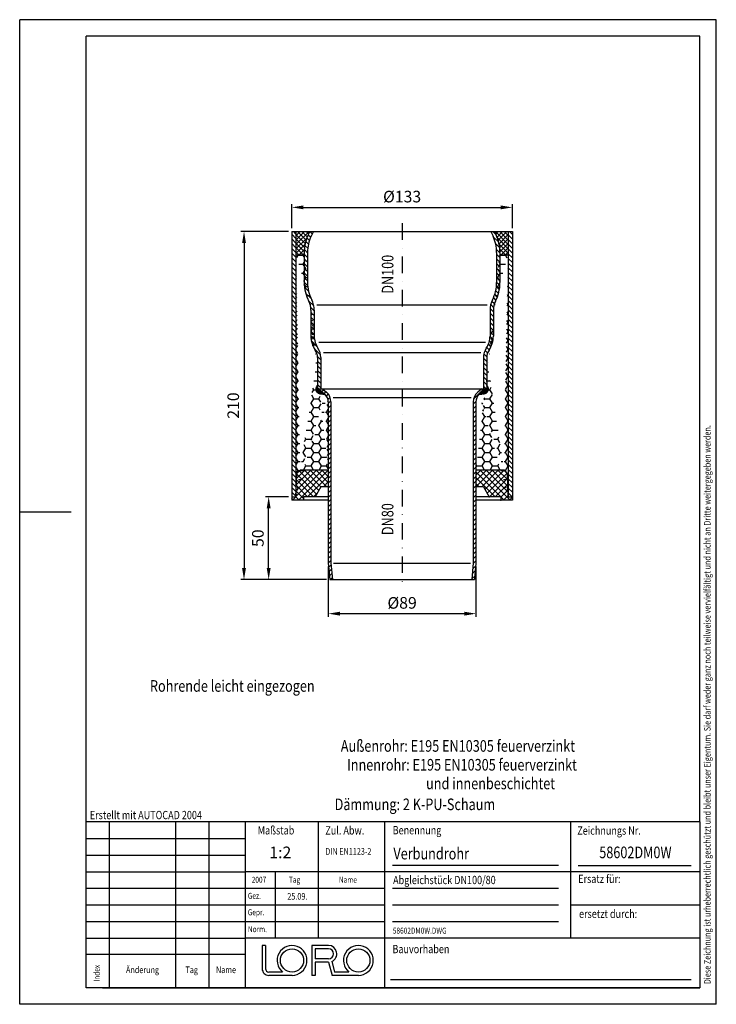
# Model space of a CAD drawing. Extents: x 0 to 420, y 0 to 594.
import ezdxf
from ezdxf.enums import TextEntityAlignment as Align

# ---------------------------------------------------------------- set-up
doc = ezdxf.new("R2010")
doc.units = 0
doc.header["$LTSCALE"] = 20
doc.header["$MEASUREMENT"] = 0
doc.linetypes.add('STRICHPUNKT', pattern=[1, 0.5, -0.25, 0, -0.25])
for name, color, linetype in [('BEM', 7, 'Continuous'), ('HILF', 2, 'Continuous'), ('MITTEL', 2, 'STRICHPUNKT'), ('SCHRAFF', 7, 'Continuous'), ('STEMPEL', 3, 'Continuous'), ('TEXT', 7, 'Continuous'), ('VOLL', 1, 'Continuous')]:
    doc.layers.add(name, color=color, linetype=linetype)
doc.styles.add('GREEKS', font='SIMPLEX.shx', dxfattribs={"width": 0.8})
doc.styles.get("Standard").update_dxf_attribs({"font": 'simplex.shx', "width": 0.8})
doc.dimstyles.get("Standard").update_dxf_attribs({"dimtxt": 0.18, "dimasz": 0.18, "dimexe": 0.18, "dimexo": 0.0625, "dimgap": 0.09, "dimtad": 0, "dimtih": 1, "dimtoh": 1, "dimdec": 4, "dimzin": 0, "dimdsep": 46, "dimtxsty": 'STANDARD', "dimcen": 0.09, "dimadec": 0, "dimazin": 0, "dimtfac": 1, "dimtdec": 4, "dimtofl": 0, "dimtmove": 0, "dimatfit": 3, "dimfxl": 1, "dimtolj": 1, "dimtzin": 0, "dimarcsym": 0})
pattern_1 = [(0, (13.18504387623306, 0), (4.6875, 2.706329374999999), [3.125, -6.25]), (120, (13.18504387623306, 0), (-4.687499989758061, 2.706329392739557), [3.124999999999999, -6.249999999999999]), (60, (13.18504387623306, 0), (1.02419385e-08, 5.412658767739556), [-6.25, 3.125])]

# ---------------------------------------------------------------- blocks, each defined once
blk = doc.blocks.new('LOGO')
for p, q in [((2.599730896781125, -4.771599258481529), (2.599730896781153, -11.77159925848133)), ((3.599730896781125, -4.771599258481472), (2.599730896781125, -4.771599258481472)), ((3.599730896781125, -4.771599258481529), (3.599730896781153, -11.77159925848133)), ((17.59973089678112, -4.771599258481472), (17.59973089678115, -13.77159925848147)), ((22.59973089678116, -4.771599258481472), (17.59973089678115, -4.771599258481472)), ((22.59973089678116, -5.771599258481472), (18.59973089678115, -5.771599258481472)), ((18.59973089678115, -5.771599258481472), (18.59973089678115, -8.771599258481473)), ((22.59973089678116, -8.771599258481473), (18.59973089678115, -8.771599258481473)), ((22.59973089678116, -9.771599258481473), (18.59973089678112, -9.771599258481473)), ((18.59973089678115, -9.771599258481473), (18.59973089678115, -13.77159925848144)), ((22.59973089678116, -9.771599258481473), (23.67152766650562, -13.77159925848147)), ((23.56565672307022, -9.51278021337896), (24.4388546544846, -12.77159925848144)), ((8.771303772034768, -12.77159925848136), (4.599730896781153, -12.77159925848133)), ((11.59973089678115, -13.77159925848144), (4.599730896781153, -13.77159925848147)), ((18.59973089678115, -13.77159925848144), (17.59973089678115, -13.77159925848144)), ((31.59973089678115, -13.77159925848147), (23.6715276665056, -13.77159925848144)), ((28.77130377203494, -12.77159925848147), (24.43885465448463, -12.77159925848144))]:
    blk.add_line(p, q)
for centre in [(11.59973089678112, -9.271599258481501), (31.59973089678115, -9.271599258481473)]:
    blk.add_circle(centre, 3.5)
for centre, radius, start, end in [((11.59973089678112, -9.271599258481501), 4.5, 270, 231.0575587310159), ((22.59973089678116, -7.271599258481472), 2.5, 270, 270.0000000000007), ((22.59973089678116, -7.271599258481472), 2.5, 293.1161887722295, 90), ((22.59973089678116, -7.271599258481472), 1.5, 270, 90), ((31.59973089678115, -9.271599258481473), 4.5, 270, 231.0575587310182), ((4.599730896781153, -11.77159925848133), 2, 179.9999999999992, 270), ((4.599730896781153, -11.77159925848133), 1, 180, 270)]:
    blk.add_arc(centre, radius, start, end)
blk = doc.blocks.new('*D2')
at = {"layer": 'BEM', "color": 0, "lineweight": -2}
for p, q in [((186.0691999529354, 264.210278490128), (186.0691999529354, 233.6744049762296)), ((275.0691999529354, 264.210278490128), (275.0691999529354, 233.6744049762296)), ((193.0691999529354, 235.6744049762296), (268.0691999529354, 235.6744049762296))]:
    blk.add_line(p, q, dxfattribs=at)
at = {"layer": 'BEM', "color": 0}
for points in [[(193.0691999529354, 236.8410716428963), (193.0691999529354, 234.507738309563), (186.0691999529354, 235.6744049762296)], [(268.0691999529354, 236.8410716428963), (268.0691999529354, 234.507738309563), (275.0691999529354, 235.6744049762296)]]:
    blk.add_solid(points, dxfattribs=at)
at = {"layer": 'DEFPOINTS', "color": 0}
for p in [(186.0691999529354, 266.210278490128), (275.0691999529354, 266.210278490128), (275.0691999529354, 235.6744049762296)]:
    blk.add_point(p, dxfattribs=at)
at = {"layer": 'BEM', "color": 1, "insert": (230.5691999529354, 242.1744049762296), "char_height": 7, "attachment_point": 5}
blk.add_mtext('\\A1;%%c89', dxfattribs=at)
blk = doc.blocks.new('*D3')
at = {"layer": 'BEM', "color": 0, "lineweight": -2}
for p, q in [((164.0691999529354, 468.210278490128), (164.0691999529354, 482.7743777603923)), ((297.0691999529354, 468.2102784901282), (297.0691999529354, 482.7743777603923)), ((171.0691999529354, 480.7743777603923), (290.0691999529353, 480.7743777603923))]:
    blk.add_line(p, q, dxfattribs=at)
at = {"layer": 'BEM', "color": 0}
for points in [[(171.0691999529354, 481.941044427059), (171.0691999529354, 479.6077110937256), (164.0691999529354, 480.7743777603923)], [(290.0691999529353, 481.941044427059), (290.0691999529353, 479.6077110937256), (297.0691999529354, 480.7743777603923)]]:
    blk.add_solid(points, dxfattribs=at)
at = {"layer": 'DEFPOINTS', "color": 0}
for p in [(297.0691999529354, 480.7743777603923), (164.0691999529354, 466.2102784901279), (297.0691999529354, 466.2102784901281)]:
    blk.add_point(p, dxfattribs=at)
at = {"layer": 'BEM', "color": 1, "insert": (230.5691999529354, 487.2743777603923), "char_height": 7, "attachment_point": 5}
blk.add_mtext('\\A1;%%c133', dxfattribs=at)
blk = doc.blocks.new('*X1')
at = {"color": 0}
for p, q in [((190.1826982725294, 410.2923803110867), (187.2011769966995, 413.2739015869167)), ((190.3217499636156, 410.2947499762378), (187.2035466618506, 413.4129532780027)), ((190.0368316334196, 410.2968255939591), (187.205622279572, 413.1280349478068)), ((190.4548486257284, 410.3030726703623), (187.2118693559751, 413.5460519401156)), ((189.8829973938534, 410.3092384772881), (187.2180351629009, 412.9742007082406)), ((190.582658157624, 410.3166844947041), (187.2254811803168, 413.6738614720112)), ((189.7195939873926, 410.3312205275115), (187.2400172131243, 412.8107973017799)), ((190.7057020646916, 410.3350619438737), (187.2438586294865, 413.7969053790788)), ((190.8244009922089, 410.3577843725937), (187.2665810582065, 413.9156043065961)), ((189.5442797382137, 410.3651134204531), (187.2739101060659, 412.6354830526009)), ((190.9390981208235, 410.3845086002164), (187.2933052858291, 414.0303014352108)), ((189.3533787703202, 410.4145930321093), (187.3233897177222, 412.4445820847074)), ((191.05007690106, 410.4149511762172), (187.3237478618301, 414.1412802154472)), ((188.2403734890908, 413.3660759444238), (187.3576723482609, 414.2487770852537)), ((189.1404754965769, 410.4860749496153), (187.3948716352281, 412.2316788109642)), ((188.2403734890908, 413.507497300661), (187.3948799927978, 414.3529907969541)), ((188.2403734890908, 413.6489186568984), (187.435202756747, 414.4540893892422)), ((191.4610121692526, 410.5697013329738), (187.4784980185866, 414.5522154836398)), ((188.8921984823568, 410.5929306075982), (187.501727293211, 411.9834017967439)), ((188.2403734890908, 413.931761369373), (187.5246444956619, 414.6474903628019)), ((188.2403734890908, 414.0731827256103), (187.5735390691395, 414.7400171455617)), ((188.2403734890908, 414.2146040818476), (187.6250942911752, 414.8298832797632)), ((188.2403734890908, 414.3560254380849), (187.6792364165311, 414.9171625106447)), ((188.5677517608916, 410.7759559728259), (187.6847526584388, 411.6589550752788)), ((188.2403734890908, 414.4974467943222), (187.7359038444866, 415.0019164389264)), ((188.2403734890908, 414.6388681505595), (187.7950458875679, 415.0841957520824)), ((188.2403734890908, 414.7802895067969), (187.8566218056488, 415.1640411902389)), ((188.2403734890908, 414.9217108630341), (187.9206000601375, 415.2414842919874)), ((188.2403734890908, 415.0631322192714), (187.9869577551057, 415.3165479532566)), ((188.2403734890908, 415.2045535755087), (188.0556802415955, 415.3892468230041)), ((188.2403734890908, 415.3459749317461), (188.1267608688523, 415.4595875519846)), ((188.2403734890908, 415.4873962879834), (188.2002008725107, 415.5275689045636)), ((191.1575737708665, 410.4488756626481), (188.3143279052318, 413.2921215282828)), ((191.2617874825668, 410.4860833071851), (188.455749261469, 413.2921215282828)), ((191.362886074855, 410.5264060711342), (188.5971706177064, 413.2921215282828)), ((191.5562870484147, 410.6158478100491), (189.5782125356319, 412.5939223228319)), ((191.6488138311744, 410.6647423835267), (190.4267406730559, 411.8868155416453)), ((191.738679965376, 410.7162976055624), (191.2752688104793, 411.1797087604591)), ((286.863255030903, 410.6268739315074), (286.7172647318382, 410.7728642305723)), ((287.1239620573891, 410.5075882612586), (286.7944036534222, 410.8371466652256)), ((287.3437171323068, 410.4292545425782), (286.8715425750062, 410.901429099879)), ((287.5391737965783, 410.375219234544), (286.9486814965901, 410.9657115345322)), ((287.7178345350062, 410.3379798523536), (287.0258204181741, 411.0299939691856)), ((287.8838546004502, 410.3133811431468), (287.102959339758, 411.0942764038389)), ((288.0398247674434, 410.2988323323909), (287.1800982613421, 411.1585588384922)), ((288.1874907950198, 410.2925876610519), (287.257237182926, 411.2228412731456)), ((288.3280954850024, 410.2934043273065), (287.33437610451, 411.2871237077989)), ((288.4625604829383, 410.300360685608), (287.411515026094, 411.3514061424522)), ((288.5915910964209, 410.3127514283626), (287.488653947678, 411.4156885771055)), ((288.7157406121355, 410.3300232688853), (287.565792869262, 411.4799710117589)), ((288.8354517544676, 410.3517334827905), (287.642931790846, 411.5442534464121)), ((288.951084499132, 410.3775220943634), (287.72007071243, 411.6085358810654)), ((289.0629353589552, 410.4070925907776), (287.797209634014, 411.6728183157189)), ((289.1712511313463, 410.4401981746238), (287.874348555598, 411.7371007503721)), ((289.2762389295485, 410.4766317326589), (287.951487477182, 411.8013831850254)), ((289.3780736488585, 410.5162183695862), (288.028626398766, 411.8656656196789)), ((289.4769036179402, 410.5588097567418), (288.1057653203499, 411.9299480543321)), ((289.5728549372473, 410.604279793672), (288.182904241934, 411.9942304889854)), ((289.6660348484127, 410.6525212387439), (288.2600431635179, 412.0585129236387)), ((289.75653437492, 410.7034430684739), (288.3371820851019, 412.1227953582921)), ((289.8444304049345, 410.7569683946968), (288.4143210066859, 412.1870777929454)), ((289.9297873395602, 410.8130328163084), (288.4914599282699, 412.2513602275987)), ((290.0126583964669, 410.871583115639), (288.5685988498538, 412.315642662252)), ((290.0930866350119, 410.9325762333313), (288.6457377714378, 412.3799250969053)), ((290.1711057516106, 410.9959784729698), (288.7228766930218, 412.4442075315587)), ((290.2467406811286, 411.0617648996893), (288.8000156146059, 412.508489966212)), ((290.3200080301191, 411.129918906936), (288.8771545361898, 412.5727724008653)), ((290.3909163598335, 411.2004319334589), (288.9542934577738, 412.6370548355186)), ((290.4594663304046, 411.2733033191251), (289.0314323793578, 412.7013372701719)), ((290.5256507119157, 411.3485402938513), (289.1085713009418, 412.7656197048253)), ((290.5894542627915, 411.4261580992129), (289.1857102225257, 412.8299021394786)), ((290.6508534707003, 411.5061802475413), (289.2628491441097, 412.8941845741319)), ((290.7098161455686, 411.5886389289104), (289.3399880656938, 412.9584670087853)), ((290.7663008479518, 411.6735755827644), (289.4171269872777, 413.0227494434386)), ((290.8202561283875, 411.7610416585661), (289.4942659088617, 413.0870318780919)), ((290.8716195438032, 411.8510995993877), (289.5714048304457, 413.1513143127452)), ((290.9203164046681, 411.9438240947601), (289.6485437520297, 413.2155967473985)), ((290.9662581900569, 412.0393036656087), (289.7256826736137, 413.2798791820518)), ((291.0093405452438, 412.137642666659), (289.85486168362, 413.2921215282828)), ((291.0494407449837, 412.2389638231564), (289.9962830398573, 413.2921215282828)), ((291.0864144608627, 412.3434114635148), (290.1377043960946, 413.2921215282828)), ((290.7368818522208, 414.9556857719536), (290.2403734890908, 415.4521941350835)), ((290.9298538993921, 414.6212923685451), (290.2403734890908, 415.3107727788462)), ((291.0402503514891, 414.3694745602107), (290.2403734890908, 415.1693514226089)), ((291.1137297170494, 414.154573838413), (290.2403734890908, 415.0279300663716)), ((291.1645520829044, 413.9623301163208), (290.2403734890908, 414.8865087101343)), ((291.19943773868, 413.7860231043077), (290.2403734890908, 414.745087353897)), ((291.2221993828871, 413.6218401038634), (290.2403734890908, 414.6036659976597)), ((291.2352505874543, 413.4673675430589), (290.2403734890908, 414.4622446414223)), ((291.2402348578896, 413.3209619163863), (290.2403734890908, 414.320823285185)), ((291.2383312155364, 413.1814442025022), (290.2403734890908, 414.1794019289478)), ((291.2304191255748, 413.0479349362265), (290.2403734890908, 414.0379805727104)), ((291.2171746936813, 412.9197580118828), (290.2403734890908, 413.8965592164732)), ((291.1991302292834, 412.7963811200433), (290.2403734890908, 413.7551378602358)), ((291.1767129201821, 412.6773770729072), (290.2403734890908, 413.6137165039985)), ((291.1502709338223, 412.5623977030298), (290.2403734890908, 413.4722951477612)), ((291.1200916060142, 412.4511556746004), (290.2403734890908, 413.3308737915239))]:
    blk.add_line(p, q, dxfattribs=at)
blk = doc.blocks.new('*D4')
at = {"layer": 'BEM', "color": 0, "lineweight": -2}
for p, q in [((162.0691999529354, 466.2102784901279), (133.2475105315003, 466.2102784901279)), ((135.2475105315003, 459.210278490128), (135.2475105315002, 263.210278490128)), ((184.9440865881945, 256.210278490128), (133.2475105315002, 256.210278490128))]:
    blk.add_line(p, q, dxfattribs=at)
at = {"layer": 'BEM', "color": 0}
for points in [[(134.0808438648336, 459.210278490128), (136.4141771981669, 459.210278490128), (135.2475105315003, 466.2102784901279)], [(134.0808438648335, 263.210278490128), (136.4141771981668, 263.210278490128), (135.2475105315002, 256.210278490128)]]:
    blk.add_solid(points, dxfattribs=at)
at = {"layer": 'DEFPOINTS', "color": 0}
for p in [(164.0691999529354, 466.2102784901279), (135.2475105315002, 256.210278490128), (186.9440865881945, 256.210278490128)]:
    blk.add_point(p, dxfattribs=at)
at = {"layer": 'BEM', "color": 1, "insert": (128.7475105315001, 361.2102784901281), "char_height": 7, "attachment_point": 5, "rotation": 90}
blk.add_mtext('\\A1;210', dxfattribs=at)
blk = doc.blocks.new('*D5')
at = {"layer": 'BEM', "color": 0, "lineweight": -2}
for p, q in [((162.0691999529354, 306.210278490128), (148.1049799671941, 306.210278490128)), ((150.1049799671941, 263.210278490128), (150.1049799671941, 299.210278490128)), ((184.9440865881945, 256.210278490128), (148.1049799671941, 256.210278490128))]:
    blk.add_line(p, q, dxfattribs=at)
at = {"layer": 'BEM', "color": 0}
for points in [[(148.9383133005275, 299.210278490128), (151.2716466338608, 299.210278490128), (150.1049799671941, 306.210278490128)], [(148.9383133005275, 263.210278490128), (151.2716466338608, 263.210278490128), (150.1049799671941, 256.210278490128)]]:
    blk.add_solid(points, dxfattribs=at)
at = {"layer": 'DEFPOINTS', "color": 0}
for p in [(150.1049799671941, 306.210278490128), (164.0691999529354, 306.210278490128), (186.9440865881945, 256.210278490128)]:
    blk.add_point(p, dxfattribs=at)
at = {"layer": 'BEM', "color": 1, "insert": (143.6049799671941, 281.2102784901281), "char_height": 7, "attachment_point": 5, "rotation": 90}
blk.add_mtext('\\A1;50', dxfattribs=at)

msp = doc.modelspace()

# ---------------------------------------------------------------- hatches: boundary and pattern name
at = {"layer": 'SCHRAFF'}
h = msp.add_hatch(dxfattribs=at)
h.set_pattern_fill('_USER', color=256, scale=2, angle=135, style=0, pattern_type=0)
h.set_pattern_definition([(135, (41.08868472976837, -17.76110322718432), (-1.414213562373095, -1.414213562373094), [])])
h.paths.add_polyline_path([(297.0691999529354, 466.2102784901281), (294.5691999529354, 466.210278490128), (294.5691999529354, 306.2102784901281), (297.0691999529354, 306.2102784901281)])
h.paths.add_polyline_path([(166.5691999529353, 466.2102784901279), (164.0691999529354, 466.2102784901279), (164.0691999529354, 306.210278490128), (166.5691999529354, 306.210278490128)])
h = msp.add_hatch(dxfattribs=at)
h.set_pattern_fill('NET', color=256, scale=15, angle=45, style=0)
h.set_pattern_definition([(45, (13.18504387623306, 0), (-1.325825214724776, 1.325825214724776), []), (135, (13.18504387623306, 0), (-1.325825214724776, -1.325825214724776), [])])
h.paths.add_polyline_path([(289.5691999529354, 453.6055270275569), (289.5691999529354, 452.2102784901281), (294.5691999529354, 452.2102784901282), (294.5691999529354, 466.2102784901281), (286.2759557908603, 466.2102784901281), (287.2268946288516, 464.1709835710742, -0.1095178116832391)])
h.paths.add_polyline_path([(173.9115052770189, 464.1709835710744), (174.8624441150102, 466.2102784901279), (166.5691999529354, 466.2102784901281), (166.5691999529354, 452.2102784901279), (171.5691999529354, 452.2102784901279), (171.5691999529354, 453.6055270275569, -0.1095178116832409)])
h = msp.add_hatch(dxfattribs=at)
h.set_pattern_fill('_USER', color=256, scale=2, angle=135, style=0, pattern_type=0)
h.set_pattern_definition([(135, (13.18504387623306, 0), (-1.414213562373095, -1.414213562373094), [])])
h.paths.add_polyline_path([(285.5691999529354, 418.7102784901281, -0.1178625008509347), (286.8664972502326, 424.1372624460247, 0.117862500850937), (289.5691999529354, 435.4434790208096), (289.5691999529353, 453.605527027557, 0.109517811683238), (287.2268946288517, 464.1709835710741), (286.2759557908604, 466.210278490128), (284.0691999529354, 466.2102784901281), (285.4142790547783, 463.3257470475932, -0.1095178116832436), (287.5691999529354, 453.6055270275569), (287.5691999529354, 435.443278490128, -0.1178625008509352), (285.0827134664489, 425.041559241326, 0.117862500850934), (283.5691999529354, 418.7100779594466), (283.5691999529354, 403.1377673670756, -0.1507946423587077), (281.3083303877179, 395.8117126645275, 0.1507946423586991), (279.5691999529354, 390.17628597026), (279.5691999529354, 371.210278490128), (281.5691999529354, 371.210278490128), (281.5691999529354, 390.17628597026, -0.1507946423587077), (282.9605043007616, 394.6846273256742, 0.1507946423587007), (285.5691999529354, 403.1377673670755)])
h.paths.add_polyline_path([(177.5691999529353, 418.7100779594465, 0.1178625008509339), (176.0556864394218, 425.041559241326, -0.1178625008509357), (173.5691999529353, 435.443278490128), (173.5691999529353, 453.605527027557, -0.109517811683243), (175.7241208510924, 463.3257470475932), (177.0691999529353, 466.2102784901279), (174.8624441150102, 466.2102784901279), (173.9115052770189, 464.1709835710741, 0.1095178116832367), (171.5691999529354, 453.605527027557), (171.5691999529353, 435.4434790208096, 0.1178625008509362), (174.2719026556381, 424.1372624460248, -0.1178625008509361), (175.5691999529353, 418.7102784901281), (175.5691999529353, 403.1377673670755, 0.1507946423587039), (178.1778956051092, 394.684627325674, -0.1507946423587038), (179.5691999529353, 390.1762859702598), (179.5691999529353, 371.2102784901279), (181.5691999529353, 371.2102784901279), (181.5691999529353, 390.17628597026, 0.1507946423587041), (179.8300695181527, 395.8117126645277, -0.1507946423587038), (177.5691999529353, 403.1377673670756)])
h = msp.add_hatch(dxfattribs=at)
h.set_pattern_fill('HONEY', color=256, scale=25, style=0)
h.set_pattern_definition(pattern_1)
edge = h.paths.add_edge_path()
edge.add_line((179.5691999529354, 371.2102784901279), (180.0691999529352, 371.2102784901279))
edge.add_line((186.0691999529354, 363.4000288142213), (186.0691999529354, 322.2102784901283))
edge.add_arc((163.5691999529353, 418.7102784901279), 12, 0, 26.88777065902)
edge.add_arc((196.5691999529354, 435.443278490128), 24.99990931069965, 180, 206.8877706590202)
edge.add_line((171.5691999529354, 452.2102784901278), (171.5691999529354, 435.443278490128))
edge.add_line((166.5691999529354, 452.2102784901278), (171.5691999529354, 452.2102784901278))
edge.add_arc((171.5691999529354, 390.1762859702598), 8, 0, 34.30115275679135)
edge.add_arc((190.5691999529354, 403.1377673670755), 15, 180, 214.3011527567915)
edge.add_line((175.5691999529354, 418.7102784901279), (175.5691999529354, 403.1377673670755))
edge.add_line((180.0691999529352, 371.2102784901279), (183.9103063509222, 368.0093564918057))
edge.add_line((166.5691999529354, 306.2102784901282), (167.0581332713983, 320.2114968360899))
edge.add_line((167.0581332713983, 320.2114968360899), (169.1279322648034, 322.2102784901283))
edge.add_line((179.5691999529354, 390.1762859702598), (179.5691999529354, 371.2102784901279))
edge.add_arc((180.0691999529353, 363.4000288142213), 6, 0, 50.19442890773574)
edge.add_line((186.0691999529354, 322.2102784901283), (169.1279322648034, 322.2102784901283))
edge.add_line((166.5691999529354, 452.2102784901278), (166.5691999529354, 306.2102784901282))
h = msp.add_hatch(dxfattribs=at)
h.set_pattern_fill('HONEY', color=256, scale=25, style=0)
h.set_pattern_definition(pattern_1)
edge = h.paths.add_edge_path()
edge.add_line((281.5691999529354, 371.2102784901279), (281.0691999529355, 371.2102784901279))
edge.add_line((275.0691999529354, 363.4000288142213), (275.0691999529354, 322.2102784901283))
edge.add_arc((297.5691999529354, 418.7102784901279), 12, 513.11222934098, 540, ccw=False)
edge.add_arc((264.5691999529354, 435.443278490128), 24.99990931069965, 333.11222934097975, 360, ccw=False)
edge.add_line((289.5691999529354, 452.2102784901278), (289.5691999529354, 435.443278490128))
edge.add_line((294.5691999529354, 452.2102784901278), (289.5691999529354, 452.2102784901278))
edge.add_arc((289.5691999529354, 390.1762859702598), 8, 505.69884724320866, 540, ccw=False)
edge.add_arc((270.5691999529354, 403.1377673670755), 15, 325.69884724320855, 360, ccw=False)
edge.add_line((285.5691999529354, 418.7102784901279), (285.5691999529354, 403.1377673670755))
edge.add_line((281.0691999529355, 371.2102784901279), (277.2280935549486, 368.0093564918057))
edge.add_line((294.5691999529354, 306.2102784901282), (294.0802666344724, 320.2114968360899))
edge.add_line((294.0802666344724, 320.2114968360899), (292.0104676410673, 322.2102784901283))
edge.add_line((281.5691999529354, 390.1762859702598), (281.5691999529354, 371.2102784901279))
edge.add_arc((281.0691999529354, 363.4000288142213), 6, 489.8055710922642, 540, ccw=False)
edge.add_line((275.0691999529354, 322.2102784901283), (292.0104676410673, 322.2102784901283))
edge.add_line((294.5691999529354, 452.2102784901278), (294.5691999529354, 306.2102784901282))
h = msp.add_hatch(dxfattribs=at)
h.set_pattern_fill('_USER', color=256, scale=2, angle=45, style=0, pattern_type=0)
h.set_pattern_definition([(45, (13.18504387623306, 0), (-1.414213562373094, 1.414213562373095), [])])
h.paths.add_polyline_path([(273.4691999529352, 266.2801359987805), (272.5882015776067, 256.210278490128), (274.1943133176759, 256.2102784901281), (275.0691999529354, 266.2102784901282), (275.0691999529354, 363.4000288142214, -0.2225848818878098), (277.2280935549485, 368.0093564918057), (281.0691999529353, 371.210278490128), (278.5699200566451, 371.210278490128), (276.2037985154852, 369.2385105391614, 0.2225848818878023), (273.4691999529355, 363.4000288142213)])
h.paths.add_polyline_path([(187.6691999529353, 363.4000288142214, 0.222584881887807), (184.9346013903853, 369.2385105391615), (182.5684798492255, 371.210278490128), (180.0691999529354, 371.2102784901279), (183.9103063509221, 368.0093564918057, -0.2225848818878104), (186.0691999529354, 363.4000288142214), (186.0691999529354, 266.2102784901281), (186.9440865881945, 256.210278490128), (188.5501983282638, 256.210278490128), (187.6691999529352, 266.2801359987823)])
h = msp.add_hatch(dxfattribs=at)
h.set_pattern_fill('NET', color=256, scale=20, angle=45, style=0)
h.set_pattern_definition([(45, (5.604564851831582, 39.24572232000441), (-1.767766952966368, 1.767766952966368), []), (135, (5.604564851831582, 39.24572232000441), (-1.767766952966368, -1.767766952966368), [])])
h.paths.add_polyline_path([(294.0802666344726, 320.21149683609), (292.0104676410675, 322.210278490128), (275.0691999529355, 322.2102784901281), (275.0691999529355, 312.2102784901281), (279.5691999529354, 312.210278490128), (283.0333015680731, 306.210278490128), (290.0691999529356, 306.2102784901279), (290.0691999529356, 304.2102784901281), (297.0691999529354, 304.210278490128), (297.0691999529354, 306.210278490128), (294.5691999529353, 306.210278490128)])
h.paths.add_polyline_path([(186.0691999529354, 322.2102784901279), (169.1279322648033, 322.2102784901279), (167.0581332713984, 320.2114968360899), (166.5691999529356, 306.2102784901281), (164.0691999529353, 306.210278490128), (164.0691999529354, 304.2102784901281), (171.0691999529356, 304.2102784901281), (171.0691999529356, 306.210278490128), (178.1050983377978, 306.2102784901279), (181.5691999529356, 312.210278490128), (186.0691999529354, 312.210278490128)])

# ---------------------------------------------------------------- linework, layer by layer
at = {"layer": 'HILF'}
for p, q in [((0, 0), (-1.137e-13, 594)), ((419.9999999999999, 594.0000000000002), (0, 594)), ((419.9999999999999, -1.137e-13), (419.9999999999999, 594)), ((179.2306013480136, 421.9844969224018), (281.9077985578572, 421.9844969224018)), ((280.8795999367422, 399.3042765070483), (180.2587999691284, 399.3042765070483)), ((183.2012396634113, 393.1251250933578), (277.9371602424595, 393.1251250933578)), ((272.228197792888, 365.9449611917199), (188.9102021129826, 365.9449611917198)), ((31.08767135713856, 297), (1.137e-13, 297)), ((40.00000000000006, 100), (136.0000000000001, 100)), ((40.00000000000006, 90.00000000000006), (136.0000000000001, 90.00000000000006)), ((224.7736801096948, 84.03758247564139), (324.8353916556311, 84.03758247564139)), ((336.7238616296992, 83.77983636955827), (404.8588839326727, 83.77983636955827)), ((40.00000000000006, 79.99999999999994), (136.0000000000001, 79.99999999999994)), ((40.00000000000006, 69.99999999999994), (136.0000000000001, 69.99999999999994)), ((136.0000000000001, 69.99999999999994), (220, 69.99999999999994)), ((224.7736801096948, 69.99999999999994), (324.835391655631, 69.99999999999994)), ((40.00000000000006, 59.99999999999997), (136.0000000000001, 59.99999999999997)), ((136.0000000000001, 59.99999999999997), (220, 59.99999999999997)), ((224.7736801096948, 59.99999999999997), (324.835391655631, 59.99999999999997)), ((40.00000000000006, 49.99999999999997), (136.0000000000001, 49.99999999999997)), ((136.0000000000001, 49.99999999999997), (220, 49.99999999999997)), ((224.7736801096948, 49.99999999999997), (324.835391655631, 49.99999999999997)), ((40.00000000000006, 39.99999999999997), (136.0000000000001, 39.99999999999997)), ((223.4909699289885, 14.89398258028314), (404.8588839326727, 14.89398258028314)), ((419.9999999999999, 0), (0, 0))]:
    msp.add_line(p, q, dxfattribs=at)
at = {"layer": 'HILF', "linetype": 'Continuous'}
msp.add_line((189.281423433074, 266.210278490128), (271.8569764727965, 266.2102784901281), dxfattribs=at)
at = {"layer": 'MITTEL'}
msp.add_line((230.5691999529354, 471.210278490128), (230.5691999529354, 251.2102784901281), dxfattribs=at)
at = {"layer": 'SCHRAFF'}
for centre, start, end in [((181.529946897341, 371.2104807097289), 130.8122407688286, 302.0286432046189), ((279.5691999529354, 371.210278490128), 238.4740719221953, 48.18968510422037)]:
    msp.add_arc(centre, 3, start, end, dxfattribs=at)
at = {"layer": 'STEMPEL'}
for p, q in [((40, 10), (39.99999999999989, 584)), ((409.9999999999999, 584), (39.99999999999989, 584)), ((409.9999999999999, 110), (409.9999999999999, 584)), ((164.0691999529354, 466.2102784901279), (297.0691999529354, 466.2102784901281)), ((164.0691999529354, 466.2102784901279), (164.0691999529354, 304.2102784901282)), ((166.5691999529354, 466.2102784901279), (166.5691999529354, 306.210278490128)), ((174.8624441150103, 466.2102784901281), (173.9115052770189, 464.1709835710741)), ((177.0691999529353, 466.210278490128), (175.7241208510924, 463.3257470475932)), ((284.0691999529354, 466.210278490128), (285.4142790547783, 463.3257470475932)), ((286.2759557908604, 466.2102784901281), (287.2268946288517, 464.1709835710741)), ((294.5691999529354, 466.2102784901281), (294.5691999529354, 306.2102784901281)), ((297.0691999529354, 466.2102784901281), (297.0691999529354, 304.2102784901281)), ((166.5691999529354, 452.2102784901279), (171.5691999529354, 452.2102784901279)), ((171.5691999529354, 453.605527027557), (171.5691999529353, 435.4434790208096)), ((173.5691999529353, 453.605527027557), (173.5691999529353, 435.443278490128)), ((287.5691999529354, 453.605527027557), (287.5691999529354, 435.443278490128)), ((289.5691999529353, 453.605527027557), (289.5691999529354, 435.4434790208096)), ((289.5691999529354, 452.2102784901281), (294.5691999529354, 452.2102784901282)), ((175.5691999529353, 418.7102784901281), (175.5691999529353, 403.1377673670755)), ((177.5691999529353, 418.7100779594465), (177.5691999529353, 403.1377673670756)), ((283.5691999529354, 418.7100779594465), (283.5691999529354, 403.1377673670756)), ((285.5691999529354, 418.7102784901281), (285.5691999529354, 403.1377673670755)), ((179.5691999529353, 390.17628597026), (179.5691999529353, 371.210278490128)), ((181.5691999529353, 390.17628597026), (181.5691999529353, 371.210278490128)), ((279.5691999529354, 390.17628597026), (279.5691999529354, 371.210278490128)), ((281.5691999529354, 390.17628597026), (281.5691999529354, 371.210278490128)), ((179.5691999529354, 371.210278490128), (281.5691999529354, 371.210278490128)), ((180.0691999529353, 371.210278490128), (183.9103063509221, 368.0093564918057)), ((182.5684798492254, 371.210278490128), (184.9346013903853, 369.2385105391615)), ((278.5699200566452, 371.210278490128), (276.2037985154852, 369.2385105391614)), ((281.0691999529354, 371.210278490128), (277.2280935549485, 368.0093564918057)), ((186.0691999529354, 363.4000288142214), (186.0691999529354, 266.210278490128)), ((187.6691999529353, 363.4000288142214), (187.6691999529353, 266.2801359987817)), ((273.4691999529355, 363.4000288142214), (273.4691999529352, 266.2801359987817)), ((275.0691999529354, 363.4000288142214), (275.0691999529354, 266.210278490128)), ((167.0581332713983, 320.21149683609), (169.1279322648033, 322.2102784901282)), ((186.0691999529354, 322.2102784901283), (169.1279322648033, 322.2102784901283)), ((292.0104676410674, 322.2102784901282), (275.0691999529354, 322.2102784901282)), ((294.0802666344723, 320.21149683609), (292.0104676410674, 322.2102784901282)), ((166.5691999529354, 306.2102784901282), (167.0581332713983, 320.21149683609)), ((294.5691999529354, 306.2102784901282), (294.0802666344723, 320.21149683609)), ((181.5691999529356, 312.210278490128), (178.1050983377979, 306.210278490128)), ((186.0691999529354, 312.2102784901282), (181.5691999529354, 312.2102784901282)), ((279.5691999529354, 312.2102784901281), (275.0691999529354, 312.2102784901281)), ((279.5691999529354, 312.210278490128), (283.033301568073, 306.210278490128)), ((164.0691999529354, 306.210278490128), (166.5691999529353, 306.210278490128)), ((186.0691999529354, 304.210278490128), (164.0691999529354, 304.2102784901281)), ((186.0691999529354, 306.2102784901279), (171.0691999529356, 306.210278490128)), ((171.0691999529356, 306.210278490128), (171.0691999529356, 304.210278490128)), ((290.0691999529356, 306.210278490128), (275.0691999529355, 306.210278490128)), ((297.0691999529354, 304.2102784901281), (275.0691999529354, 304.2102784901281)), ((290.0691999529356, 306.210278490128), (290.0691999529356, 304.210278490128)), ((294.5691999529353, 306.2102784901281), (297.0691999529354, 306.2102784901281)), ((186.0691999529354, 266.210278490128), (186.9440865881945, 256.210278490128)), ((187.6691999529353, 266.2801359987817), (188.5501983282638, 256.210278490128)), ((273.4691999529352, 266.2801359987817), (272.5882015776067, 256.210278490128)), ((275.0691999529354, 266.210278490128), (274.194313317676, 256.210278490128)), ((186.9440865881945, 256.210278490128), (274.194313317676, 256.2102784901281)), ((409.9999999999999, 110), (39.99999999999995, 110)), ((136.0000000000001, 109.9999999999999), (136, 9.999999999999972)), ((220, 110), (220, 9.999999999999972)), ((331.9999999999999, 109.9999999999997), (331.9999999999999, 40)), ((409.9999999999999, 110), (409.9999999999999, 10)), ((409.9999999999999, 80), (136.0000000000001, 79.99999999999994)), ((409.9999999999999, 40), (136.0000000000001, 39.99999999999997)), ((135.9999999999999, 29.99999999999997), (39.99999999999995, 29.99999999999997)), ((409.9999999999999, 10), (39.99999999999989, 10)), ((49.99999999999989, 10), (409.9999999999999, 10))]:
    msp.add_line(p, q, dxfattribs=at)
for centre, radius, start, end in [((196.5691999529354, 453.605527027557), 25, 155.0000000000006, 180), ((196.5691999529353, 453.605527027557), 23, 154.9999999999999, 180), ((264.5691999529354, 453.605527027557), 23, 0, 25.00000000000003), ((264.5691999529353, 453.605527027557), 25, 0, 24.99999999999935), ((196.5691999529353, 435.4434790208096), 25, 180, 206.8880476177239), ((196.5691999529354, 435.443278490128), 23, 180, 206.8880476177239), ((264.5691999529353, 435.443278490128), 23, 333.111952382276, 0), ((264.5691999529354, 435.4434790208096), 25, 333.111952382276, 0), ((163.5691999529353, 418.7102784901281), 12, 0, 26.88804761772389), ((163.5691999529353, 418.7100779594465), 14, 0, 26.88804761772389), ((297.5691999529354, 418.7100779594465), 14, 153.1119523822761, 180), ((297.5691999529353, 418.7102784901281), 12, 153.1119523822761, 180), ((190.5691999529353, 403.1377673670755), 15, 180, 214.3011527567924), ((190.5691999529353, 403.1377673670756), 13, 180, 214.3011527567924), ((270.5691999529354, 403.1377673670756), 13, 325.6988472432076, 0), ((270.5691999529354, 403.1377673670755), 15, 325.6988472432076, 0), ((171.5691999529353, 390.17628597026), 8, 0, 34.3011527567924), ((171.5691999529353, 390.17628597026), 10, 0, 34.3011527567924), ((289.5691999529354, 390.17628597026), 10, 145.6988472432076, 180), ((289.5691999529354, 390.17628597026), 8, 145.6988472432076, 180), ((180.0691999529353, 363.4000288142214), 7.599999999999999, 0, 50.19442890773585), ((281.0691999529353, 363.4000288142214), 7.599999999999999, 129.8055710922641, 180), ((180.0691999529353, 363.4000288142214), 6, 0, 50.19442890773585), ((281.0691999529353, 363.4000288142214), 6, 129.8055710922641, 180)]:
    msp.add_arc(centre, radius, start, end, dxfattribs=at)
for p in [(179.5691999529354, 371.210278490128), (180.0691999529353, 371.210278490128), (281.0691999529354, 371.210278490128), (281.5691999529354, 371.210278490128), (170.4256064134863, 322.2102784901282), (292.0104676410674, 322.2102784901282), (292.0104676410674, 322.2102784901282), (294.0802666344723, 320.21149683609), (181.5691999529354, 312.2102784901281), (283.033301568073, 306.2102784901281), (290.0691999529356, 304.210278490128)]:
    msp.add_point(p, dxfattribs=at)
at = {"layer": 'VOLL'}
for p, q in [((54.00000000000005, 110), (53.99999999999995, 9.999999999999972)), ((94.00000000000011, 109.9999999999999), (94, 9.999999999999972)), ((114.0000000000001, 109.9999999999999), (114, 9.999999999999972)), ((180.0000000000001, 109.9999999999998), (180, 39.99999999999997)), ((154.0000000000001, 79.99999999999994), (154.0000000000001, 39.99999999999997)), ((331.9999999999999, 60), (409.9999999999999, 60))]:
    msp.add_line(p, q, dxfattribs=at)

# ---------------------------------------------------------------- block references
at = {"layer": 'SCHRAFF'}
msp.add_blockref('*X1', (-8.671173536155491, -42.08184303815483), dxfattribs=at)
at = {"layer": 'STEMPEL', "xscale": 2, "yscale": 2, "zscale": 2}
msp.add_blockref('LOGO', (140.9955485457794, 45.02105276448321), dxfattribs=at)

# ---------------------------------------------------------------- texts
at = {"layer": 'TEXT', "color": 1, "style": 'GREEKS', "width": 0.8}
for s, p in [('DN100', (225.3167485370844, 428.6667562658908)), ('DN80', (225.3167485370844, 283.0533654236435))]:
    msp.add_text(s, height=7, rotation=90, dxfattribs=at).set_placement(p)
at = {"layer": 'TEXT', "style": 'GREEKS', "width": 0.8}
for s, height, p in [('Diese Zeichnung ist urheberrechtlich geschützt und bleibt unser Eigentum. Sie darf weder ganz noch teilweise vervielfältigt und nicht an Dritte weitergegeben werden.', 4, (416.5811541437436, 12.14804815338303)), ('Index', 3.6, (48.26641107045753, 13.65465846027192))]:
    msp.add_text(s, height=height, rotation=90, dxfattribs=at).set_placement(p)
at = {"layer": 'TEXT', "color": 1, "style": 'GREEKS', "width": 0.8}
for s, p in [('Rohrende leicht eingezogen', (78.53685804086015, 188.552964463262)), ('Außenrohr: E195 EN10305 feuerverzinkt', (193.6033828683802, 152.364339848487)), ('Innenrohr: E195 EN10305 feuerverzinkt', (197.3756002392442, 141.011271812132)), ('und innenbeschichtet', (245.030129115258, 129.7422179729062)), ('Dämmung: 2 K-PU-Schaum', (189.8811895945471, 117.1473825875242)), ('Verbundrohr', (225.3291095064849, 87.41748789253779))]:
    msp.add_text(s, height=7, dxfattribs=at).set_placement(p)
at = {"layer": 'TEXT', "style": 'GREEKS', "width": 0.8}
for s, height, p in [('Erstellt mit AUTOCAD 2004', 5, (42.25669815425914, 111.6719999999999)), ('Maßstab', 5, (143.5163572150377, 102.4620895087088)), ('Zul. Abw.', 5, (184.2858954734051, 102.4184168434819)), ('Benennung', 5, (224.877940380901, 102.5489328011779)), ('Zeichnungs Nr.', 5, (336.178754957634, 102.3132034537136)), ('DIN EN1123-2', 4, (184.2858954734051, 90.23051188311759)), ('Abgleichstück DN100/80', 5, (225.1296391125315, 72.50168891988375)), ('Ersatz für:', 5, (336.7238616296992, 73.1811823709997)), ('2007', 3.6, (139.8886662448949, 73.33699103545173)), ('Tag', 3.6, (162.3311673153651, 73.31880501229926)), ('Name', 3.6, (192.4626584226295, 73.30961091915225)), ('Gez.', 3.6, (137.5836127167615, 63.62990369617964)), ('Gepr.', 3.6, (137.5515086571672, 53.68926291428377)), ('ersetzt durch:', 5, (337.2400861497005, 52.07416177878602)), ('Norm.', 3.6, (137.6006777387304, 43.52946389649807)), ('58602DM0W.DWG', 3.6, (224.9837501577827, 42.62974153022634)), ('Bauvorhaben', 5, (224.742238391136, 30.84560570193057))]:
    msp.add_text(s, height=height, dxfattribs=at).set_placement(p)
at = {"layer": 'TEXT', "color": 1, "style": 'GREEKS'}
msp.add_text('1:2', height=7, dxfattribs=at).set_placement((150.5006306481887, 88.14901428913959))
at = {"layer": 'TEXT', "color": 1, "style": 'GREEKS', "width": 0.8}
msp.add_text('58602DM0W', height=7, dxfattribs=at).set_placement((371.2395763650676, 88.14901428913959), align=Align.CENTER)
at = {"layer": 'TEXT', "style": 'GREEKS', "width": 0.8}
msp.add_text('25.09.', height=4, dxfattribs=at).set_placement((167.4085209177598, 63.10765040825732), align=Align.CENTER)
for s, p in [('Änderung', (74.05104410268456, 20.30574039339407)), ('Tag', (103.7171443975272, 20.30574039339407)), ('Name', (124.4017634019997, 20.30574039339407))]:
    msp.add_text(s, height=4, dxfattribs=at).set_placement(p, align=Align.MIDDLE)

# ---------------------------------------------------------------- dimensions: what is measured, and where the dimension line sits
at = {"layer": 'BEM'}
for base, p1, p2, picture, middle in [((297.0691999529354, 480.7743777603923), (164.0691999529354, 466.2102784901279), (297.0691999529354, 466.2102784901281), '*D3', (230.5691999529354, 487.2743777603923)), ((275.0691999529354, 235.6744049762296), (186.0691999529354, 266.210278490128), (275.0691999529354, 266.210278490128), '*D2', (230.5691999529354, 242.1744049762296))]:
    dim = msp.add_linear_dim(base=base, p1=p1, p2=p2, text='%%c<>', dimstyle='Standard', override={"dimscale": 2, "dimtxt": 3.5, "dimasz": 3.5, "dimexe": 1, "dimexo": 1, "dimgap": 1.5, "dimtad": 1, "dimtih": 0, "dimtoh": 0, "dimdec": 2, "dimzin": 8, "dimcen": 1.5, "dimclrt": 1, "dimadec": 2, "dimazin": 2, "dimtp": 0.15, "dimtm": 0.15, "dimtfac": 0.5142857142857143, "dimtdec": 2, "dimtofl": 1, "dimtzin": 8}, dxfattribs=at)
    dim.commit()
    dim.dimension.update_dxf_attribs({"geometry": picture, "text_midpoint": middle})
for base, p1, p2, picture, middle in [((135.2475105315002, 256.210278490128), (164.0691999529354, 466.2102784901279), (186.9440865881945, 256.210278490128), '*D4', (128.7475105315001, 361.2102784901281)), ((150.1049799671941, 306.210278490128), (186.9440865881945, 256.210278490128), (164.0691999529354, 306.210278490128), '*D5', (143.6049799671941, 281.2102784901281))]:
    dim = msp.add_linear_dim(base=base, p1=p1, p2=p2, angle=90, dimstyle='Standard', override={"dimscale": 2, "dimtxt": 3.5, "dimasz": 3.5, "dimexe": 1, "dimexo": 1, "dimgap": 1.5, "dimtad": 1, "dimtih": 0, "dimtoh": 0, "dimdec": 2, "dimzin": 8, "dimcen": 1.5, "dimclrt": 1, "dimadec": 2, "dimazin": 2, "dimtp": 0.15, "dimtm": 0.15, "dimtfac": 0.5142857142857143, "dimtdec": 2, "dimtofl": 1, "dimtzin": 8}, dxfattribs=at)
    dim.commit()
    dim.dimension.update_dxf_attribs({"geometry": picture, "text_midpoint": middle})

doc.saveas('drawing.dxf')
